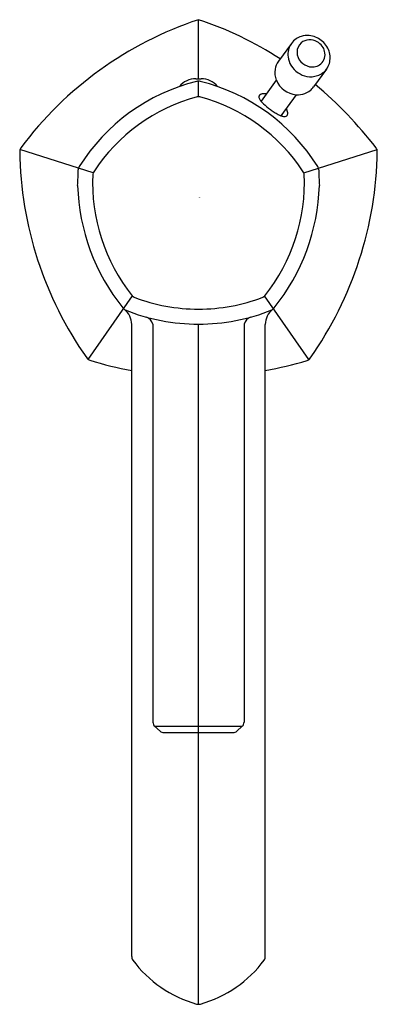
# Model space of a CAD drawing. Extents: x 4664.11 to 4666.7, y 260.63 to 267.75.
import ezdxf

# ---------------------------------------------------------------- set-up
doc = ezdxf.new("R2010")
doc.units = 0
doc.header["$LTSCALE"] = 0.64311
doc.layers.get('0').update_dxf_attribs({"color": 255, "linetype": 'CONTINUOUS'})
doc.layers.get('DEFPOINTS').update_dxf_attribs({"linetype": 'CONTINUOUS'})
doc.styles.get("Standard").update_dxf_attribs({"font": 'txt', "width": 0.8})

msp = doc.modelspace()

# ---------------------------------------------------------------- linework, layer by layer
for p, q in [((4665.4078, 267.3211), (4665.4078, 267.7479)), ((4666.0793, 267.5764), (4665.9855, 267.4474)), ((4666.3341, 267.3913), (4666.2404, 267.2622)), ((4665.3893, 267.3211), (4665.4263, 267.3211)), ((4665.4078, 267.191), (4665.4078, 267.3034)), ((4665.9707, 267.3098), (4665.8605, 267.158)), ((4666.1141, 267.2056), (4666.0038, 267.0539)), ((4664.6465, 266.6405), (4664.1168, 266.8091)), ((4666.1691, 266.6405), (4666.6989, 266.8091)), ((4664.61, 265.2918), (4664.9296, 265.751)), ((4666.2066, 265.2905), (4665.886, 265.751)), ((4664.9254, 260.9739), (4664.9253, 265.5442)), ((4665.078, 265.5457), (4665.078, 262.6687)), ((4665.4078, 260.6307), (4665.4078, 265.547)), ((4665.7377, 265.5457), (4665.7377, 262.6687)), ((4665.8903, 260.9728), (4665.8903, 265.5442)), ((4665.1306, 262.6034), (4665.0908, 262.6396)), ((4665.0908, 262.6396), (4665.7248, 262.6396)), ((4665.6851, 262.6034), (4665.7248, 262.6396)), ((4665.1571, 262.5931), (4665.6585, 262.5931))]:
    msp.add_line(p, q)
for centre, radius, start, end in [((4666.2387, 265.2414), 2.6406, 108.33889, 143.22309), ((4664.6381, 265.3936), 2.4769, 56.7104, 71.89651), ((4666.1885, 267.4969), 0.1351, 123.88347, 143.94864), ((4666.1917, 267.4921), 0.1409, 107.20806, 123.84826), ((4666.1948, 267.4812), 0.1522, 84.85995, 107.1106), ((4666.2111, 267.5097), 0.093, 93.11832, 130.37401), ((4666.2123, 267.4933), 0.1094, 60.34114, 93.27916), ((4666.1933, 267.466), 0.1675, 52.16016, 84.79749), ((4666.1869, 267.4986), 0.1328, 144.11397, 172.47086), ((4666.2085, 267.5141), 0.088, 130.92234, 180.50457), ((4666.2104, 267.489), 0.1141, 36.11703, 60.60794), ((4666.1952, 267.4666), 0.1658, 18.94108, 52.5536), ((4666.2165, 267.4932), 0.1067, 14.07073, 36.20342), ((4666.1963, 267.497), 0.1423, 172.344, 187.41871), ((4666.2106, 267.4992), 0.1568, 187.52459, 211.1926), ((4666.2249, 267.5144), 0.1044, 180.61677, 223.34443), ((4666.236, 267.4941), 0.0867, 310.70945, 343.97976), ((4666.2284, 267.496), 0.0945, 344.1777, 14.22637), ((4666.2144, 267.4728), 0.1456, 343.6535, 19.09875), ((4666.1082, 267.3662), 0.1486, 171.05374, 202.30234), ((4666.0955, 267.3677), 0.1358, 144.0906, 170.86989), ((4666.223, 267.5065), 0.1712, 211.12029, 236.18855), ((4666.2326, 267.5195), 0.1135, 222.55581, 258.61506), ((4666.2305, 267.509), 0.1029, 258.58247, 283.55869), ((4666.2331, 267.4979), 0.0914, 283.61688, 310.53119), ((4666.226, 267.4705), 0.134, 288.90872, 323.79304), ((4666.2247, 267.4707), 0.1352, 324.05669, 343.30263), ((4665.387, 267.1711), 0.15, 89.11872, 141.64805), ((4665.4286, 267.1711), 0.15, 38.35195, 90.88128), ((4666.2225, 267.505), 0.1697, 236.04614, 259.4407), ((4666.22, 267.4884), 0.1529, 259.22811, 288.83937), ((4665.7326, 265.9412), 1.4017, 103.95688, 147.9222), ((4665.4107, 267.2342), 0.0692, 92.3721, 103.46104), ((4665.405, 267.2342), 0.0692, 76.53896, 87.6279), ((4665.083, 265.9412), 1.4017, 32.0778, 76.04312), ((4666.1269, 267.374), 0.1688, 202.34767, 265.65207), ((4666.1313, 267.3415), 0.1348, 308.15756, 323.96563), ((4664.4276, 265.0903), 2.8498, 37.38183, 50.17832), ((4665.7327, 265.9411), 1.2934, 105.03435, 146.84472), ((4665.4067, 267.1329), 0.0581, 88.87925, 99.36004), ((4665.409, 267.1329), 0.0581, 80.63996, 91.12075), ((4665.0829, 265.9411), 1.2934, 33.15528, 74.96565), ((4665.8644, 267.1903), 0.0196, 163.88954, 179.20704), ((4665.8698, 267.1902), 0.0249, 179.16728, 190.33703), ((4665.8846, 267.1934), 0.04, 191.02241, 207.47797), ((4665.8626, 267.1907), 0.0177, 149.85789, 163.66335), ((4665.8636, 267.1901), 0.0189, 133.32462, 149.6399), ((4665.9306, 267.2179), 0.0922, 207.78025, 220.47527), ((4665.8675, 267.1858), 0.0247, 118.2476, 133.18728), ((4665.8728, 267.1761), 0.0358, 105.9201, 118.25745), ((4665.8779, 267.1585), 0.0541, 96.2231, 106.02913), ((4665.8808, 267.1327), 0.08, 87.8419, 96.2716), ((4665.8795, 267.0978), 0.115, 80.20857, 87.84052), ((4666.125, 267.3561), 0.1508, 265.85128, 290.41491), ((4666.1287, 267.3451), 0.1392, 290.54438, 308.09479), ((4666.0204, 267.2928), 0.2091, 220.11911, 227.01196), ((4666.2157, 267.5038), 0.4966, 227.13188, 234.51538), ((4665.9587, 267.0613), 0.0952, 12.27813, 28.63384), ((4666.2943, 267.6035), 0.6235, 233.94817, 237.15964), ((4666.1664, 267.4032), 0.3858, 236.99116, 241.7979), ((4666.0759, 267.233), 0.1931, 241.60644, 248.08663), ((4666.0444, 267.1546), 0.1086, 248.03101, 254.91287), ((4666.0401, 267.1397), 0.0931, 253.34761, 253.99501), ((4666.0313, 267.1033), 0.0556, 254.24155, 268.66381), ((4666.0309, 267.0743), 0.0267, 267.975, 292.77391), ((4666.0341, 267.0661), 0.0179, 293.42164, 325.97123), ((4666.0285, 267.0693), 0.0243, 327.2524, 356.23389), ((4666.0051, 267.0714), 0.0478, 355.56711, 12.24679), ((4664.1594, 266.7955), 0.0448, 143.20744, 179.65352), ((4666.6664, 266.7972), 0.0346, 357.64316, 42.1447), ((4666.7759, 266.8345), 2.6615, 180.83258, 215.15048), ((4664.0276, 266.8365), 2.6737, 324.93115, 359.12808), ((4664.5937, 266.6585), 0.0558, 150.89955, 176.16289), ((4666.2219, 266.6585), 0.0558, 3.83711, 29.10045), ((4662.8311, 266.67), 1.7069, 355.97805, 359.7388), ((4665.9354, 266.5634), 1.2931, 177.02917, 218.84995), ((4664.7014, 266.6217), 0.0581, 152.5161, 171.35779), ((4664.8803, 266.5634), 1.2931, 321.15005, 2.97083), ((4666.1142, 266.6217), 0.0581, 8.64221, 27.4839), ((4667.9845, 266.67), 1.7069, 180.2612, 184.02195), ((4666.0139, 266.5924), 1.4807, 181.63142, 218.83572), ((4664.8017, 266.5924), 1.4807, 321.16428, 358.36858), ((4664.9697, 265.793), 0.058, 224.51857, 243.36366), ((4665.8459, 265.793), 0.058, 296.63634, 315.48143), ((4665.4065, 266.9487), 1.2933, 249.03229, 270.0589), ((4665.4091, 266.9487), 1.2933, 269.9411, 290.96771), ((4664.9058, 265.7005), 0.0582, 218.94092, 232.89022), ((4664.7876, 265.5442), 0.1377, 360, 52.89022), ((4665.4095, 266.9838), 1.4368, 248.21915, 269.93295), ((4665.4061, 266.9838), 1.4368, 270.06705, 291.78085), ((4666.028, 265.5442), 0.1377, 127.10978, 180), ((4665.9098, 265.7005), 0.0582, 307.10978, 321.05908), ((4665.0019, 265.5243), 0.079, 15.73283, 68.19234), ((4665.8137, 265.5243), 0.079, 111.80766, 164.26717), ((4664.6362, 265.3279), 0.0446, 215.15096, 252.84152), ((4665.4032, 267.812), 2.6444, 252.84152, 259.58975), ((4665.2529, 268.5358), 3.3855, 280.85287, 286.11611), ((4666.1804, 265.3247), 0.0431, 286.49301, 325.51473), ((4665.1174, 262.6687), 0.0394, 180, 227.64123), ((4665.6983, 262.6687), 0.0394, 312.35877, 0), ((4665.1571, 262.6325), 0.0394, 227.64123, 270), ((4665.6585, 262.6325), 0.0394, 270, 312.35877), ((4664.9703, 260.9723), 0.0449, 177.91976, 211.22014), ((4665.6289, 261.4671), 0.8684, 216.62257, 254.29539), ((4665.1868, 261.467), 0.8683, 285.70303, 323.37867), ((4665.8484, 260.9716), 0.0419, 327.3774, 1.60946), ((4665.4069, 260.671), 0.042, 251.88345, 271.25858), ((4665.4086, 260.6716), 0.0426, 268.87861, 287.97929)]:
    msp.add_arc(centre, radius, start, end)

# ---------------------------------------------------------------- texts
at = {"layer": 'DEFPOINTS'}
for tag, p, s in [('MODELNUMBER', (4665.4098, 266.4615), 'K-EX27000T-4E2'), ('TRADENAME', (4665.4098, 266.4599), 'OCCASION'), ('PRODUCT', (4665.4098, 266.4582), 'BATHROOM SINK FAUCET')]:
    msp.add_attdef(tag, p, s, height=0.001, dxfattribs=at)

doc.saveas('drawing.dxf')
